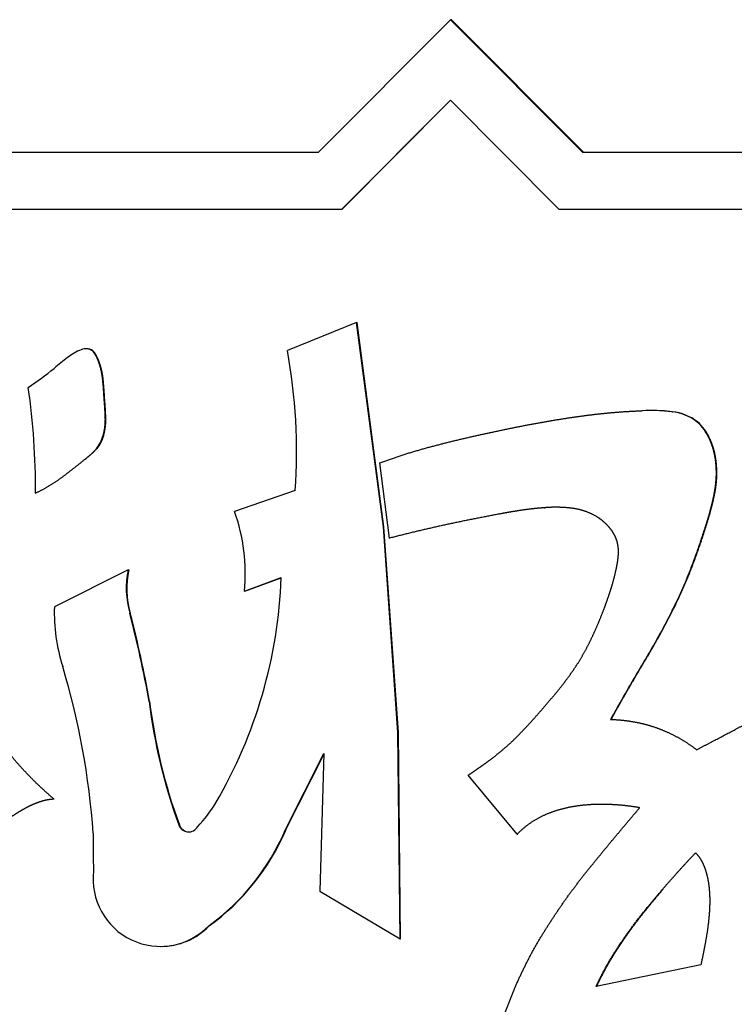
# Paper-space layout 'Layout1' of a CAD drawing. Units: inches. Extents: x 0 to 16.7, y -0.7 to 10.7.
# Drawn here: x 12.7 to 12.7, y 7.2 to 7.2 of the extents above; entities that cross this region are included whole.
import ezdxf

# ---------------------------------------------------------------- set-up
doc = ezdxf.new("R2010")
doc.units = ezdxf.units.IN
doc.header["$MEASUREMENT"] = 0
doc.layers.add('Default', color=7, linetype='Continuous')
doc.layers.add('GSD60235VAB_STAN', color=7, linetype='Continuous')

# ---------------------------------------------------------------- blocks, each defined once
blk = doc.blocks.new('SE1')
at = {"layer": 'GSD60235VAB_STAN', "color": 7, "linetype": 'Continuous'}
for p, q in [((12.67339277152376, 7.238185460411487), (12.68182334523236, 7.246648194506801)), ((12.68182334523236, 7.246648194506802), (12.69025387618893, 7.238185460411488)), ((12.68188510903021, 7.246648194506802), (12.68182334523236, 7.246648194506802)), ((12.68188510903021, 7.246648194506802), (12.69031563998678, 7.238185460411488)), ((12.67488934937861, 7.234558555978347), (12.68182334523236, 7.24151899555582)), ((12.67492023127753, 7.234558555978347), (12.68183878613423, 7.241503495672442)), ((12.68182334523236, 7.24151899555582), (12.68875729833408, 7.234558555978347)), ((12.61558325149229, 7.238185460411487), (12.67339277152376, 7.238185460411487)), ((12.69025387618893, 7.238185460411487), (12.74806339622039, 7.238185460411487)), ((12.61707982934715, 7.234558555978348), (12.67488934937861, 7.234558555978348)), ((12.67488934937861, 7.234558555978347), (12.67492023127753, 7.234558555978347)), ((12.68875729833408, 7.234558555978347), (12.74656681836554, 7.234558555978347)), ((12.67583416942638, 7.22730474711207), (12.67141305288339, 7.225524790321175)), ((12.67754177134258, 7.214257667268038), (12.67583416942638, 7.227304747112069)), ((12.67583416942638, 7.22730474711207), (12.6758650513253, 7.22730474711207)), ((12.67757265324151, 7.214257667268038), (12.67586505132531, 7.227304747112069)), ((12.65856903135369, 7.225641782897851), (12.65853814945477, 7.225641782897851)), ((12.65896395875224, 7.22549855170457), (12.65899484065116, 7.22549855170457)), ((12.65917200701144, 7.225228653820687), (12.65920288891037, 7.225228653820687)), ((12.65971023097832, 7.222455420864015), (12.65974111287725, 7.222455420864015)), ((12.69468304064252, 7.221696232432355), (12.69465215874359, 7.221696232432355)), ((12.69596831661635, 7.22161444070288), (12.69599919851528, 7.22161444070288)), ((12.6975659651426, 7.220977868540365), (12.69759684704152, 7.220977868540365)), ((12.65965076430484, 7.220101000462826), (12.65968164620377, 7.220101000462826)), ((12.6983632400844, 7.219874468472553), (12.69839412198333, 7.219874468472553)), ((12.6592175292529, 7.219250111877548), (12.65924841115183, 7.219250111877548)), ((12.65852762831817, 7.218617005536629), (12.65855851021709, 7.218617005536629)), ((12.67792656917802, 7.213542160820025), (12.6773275836304, 7.21834840073474)), ((12.65532730770244, 7.21642408653137), (12.65535818960136, 7.21642408653137)), ((12.67191681698025, 7.21658244921054), (12.66804286694738, 7.215240171144275)), ((12.68783527574189, 7.215487468626294), (12.68786615764081, 7.215487468626294)), ((12.67846906305462, 7.201131451530421), (12.67754177134258, 7.214257667268039)), ((12.67754177134258, 7.214257667268038), (12.6775726532415, 7.214257667268038)), ((12.67849994495355, 7.201131451530421), (12.67757265324151, 7.214257667268039)), ((12.6981421418445, 7.21442016021631), (12.69817302374343, 7.21442016021631)), ((12.67792656917802, 7.213542160820025), (12.67795745107694, 7.213542160820025)), ((12.6612465463611, 7.211520778192404), (12.65653166059115, 7.209170303092279)), ((12.6612465463611, 7.211520778192404), (12.66127742826002, 7.211520778192404)), ((12.66867058475101, 7.210160370741057), (12.67101674148779, 7.211023009075347)), ((12.66870146664993, 7.210160370741057), (12.6710163217428, 7.211011500041216)), ((12.66867058475101, 7.210160370741057), (12.66870146664994, 7.210160370741057)), ((12.69634022411774, 7.209660062294968), (12.69637110601666, 7.209660062294968)), ((12.66135266496515, 7.208750240738233), (12.66138354686408, 7.208750240738233)), ((12.66258598244243, 7.203126450654591), (12.66261686457687, 7.203126448711406)), ((12.69205046837197, 7.201969807070696), (12.69208135027089, 7.201969807070696)), ((12.67861266715148, 7.187973049285109), (12.67846906305462, 7.201131451530421)), ((12.67846906305462, 7.201131451530421), (12.67849994495355, 7.201131451530421)), ((12.6786435490504, 7.187973049285109), (12.67849994495355, 7.201131451530421)), ((12.67127252484669, 7.194897490525463), (12.67374821461363, 7.199794198550694)), ((12.67130340674776, 7.1948974905297), (12.67374802219965, 7.199732736149624)), ((12.67374980485645, 7.199793772728657), (12.67349285404556, 7.190996006087852)), ((12.68609578413579, 7.194652326383443), (12.68296016468441, 7.198412893259788)), ((12.65649250556207, 7.196895818261876), (12.65652338746099, 7.196895818261876)), ((12.66448375338153, 7.195231001520104), (12.66451463528046, 7.195231001520104)), ((12.67127252484669, 7.194897490525463), (12.67130340674561, 7.194897490525463)), ((12.68609578413579, 7.194652326383443), (12.68612666603472, 7.194652326383443)), ((12.67349285404556, 7.190996006087851), (12.67861266715148, 7.187973049285108)), ((12.66638760288732, 7.188789053018651), (12.66641848478625, 7.188789053018651)), ((12.67861266715148, 7.187973049285109), (12.6786435490504, 7.187973049285109)), ((12.66330230667272, 7.187478206731083), (12.66333318857164, 7.187478206731083)), ((12.69782111468982, 7.186305799035587), (12.69112819812544, 7.184915631461458))]:
    blk.add_line(p, q, dxfattribs=at)
blk.add_arc((12.71814868085914, 7.194041930090244), 0.05913975354661604, 179.3637895504115, 181.6872520964507, dxfattribs=at)
for centre, major_axis, ratio, start_param, end_param in [((12.65950074915298, 7.222382843714229), (1.563316405462336e-12, 0.003435697841117146), 0.9961947122051904, 0.3754792825038216, 0.6712218966129118), ((12.65853814945477, 7.224935607844694), (1.468641481393908e-13, -0.0007061750531561029), 0.9961947122068446, 2.492174470191232, 3.569665212895563), ((12.65856903135369, 7.224935607844695), (-5.507405555227155e-15, -0.0007061750531559718), 0.9961947122072496, 2.492174470404346, 3.141592653587522), ((12.65825616506279, 7.224733030704959), (-8.733171666145917e-14, 0.00104442753014296), 0.9961947122109974, 5.206830867310372, 5.535048331277601), ((12.65828704696171, 7.224733030704953), (1.702050573972582e-13, 0.001044427530151615), 0.9961947122079483, 5.206830867559277, 5.535048331525567), ((12.63629618401078, 7.219045880844352), (1.000249751792208e-12, 0.03584145520332199), 0.9961947122058243, 4.643603399698884, 4.894154007365099), ((12.67167818255335, 7.206294925989627), (-2.641607143001743e-09, 0.02364079662760327), 0.996194712043896, 0.6528765795289324, 0.6993891455640703), ((12.64254812811106, 7.241763187910889), (-3.454989575275464e-10, -0.02233044056350097), 0.9961947122425813, 0.5867394303822362, 0.6789578518485689), ((12.61080719466024, 7.216733450018713), (4.163283890862858e-11, 0.04469124276500017), 0.9961947122090565, 4.705466686498241, 4.856846384304459), ((12.69465215874356, 7.21090242760634), (-1.243100111036986e-13, -0.01079380482600957), 0.9961947122106746, 3.018875610112923, 3.19566688787037), ((12.69468304064246, 7.210902427606139), (-3.037465292411471e-12, -0.01079380482622069), 0.9961947121996791, 3.01887561038252, 3.141592653589783), ((12.69562874022543, 7.218417163851889), (-1.201138925854303e-13, 0.003215396400690075), 0.996194712207091, 5.633688943251501, 6.17697281604902), ((12.69565962212436, 7.218417163851894), (4.851762036747731e-14, 0.003215396400685224), 0.9961947122071046, 5.633688943302992, 6.176972816099783), ((12.69559983024826, 7.218704395140562), (-1.468641481393908e-13, 0.003010640563914607), 0.9961947122062599, 5.111550564301792, 5.568265894509895), ((12.69563071214719, 7.218704395140568), (-3.377875407205988e-13, 0.003010640563901231), 0.9961947122069245, 5.11155056423857, 5.568265894448687), ((12.65729971549591, 7.2207706330315), (9.205234999451101e-14, -0.002453191094446508), 0.9961947122064716, 0.9022911998595493, 1.294323753396567), ((12.65733059739484, 7.220770633031499), (1.355870796215447e-13, -0.002453191094445984), 0.9961947122067237, 0.9022911998417023, 1.294323753379204), ((12.65701037858605, 7.211287455591139), (-1.277193573997916e-12, 0.01175888605891652), 0.9961947122068302, 4.616391978384296, 5.055211930110389), ((12.66672002685534, 7.210344714471589), (-2.612083777622022e-13, -0.005618845772665175), 0.9961947122062764, 4.50152277786343, 5.000115008726269), ((12.66675090875428, 7.21034471447159), (3.78437438866323e-13, -0.005618845772681565), 0.9961947122066699, 4.501522777750811, 5.000115008612164), ((12.64054439497606, 7.21213710771646), (-1.598721155460225e-12, -0.0306090275332054), 0.9961947122073994, 1.040058712910845, 1.534390571111543), ((12.66787891288029, 7.208824799345791), (-3.19429522203175e-13, 0.01139583555632335), 0.9961947122075854, 1.540473258463179, 1.879819751348624), ((12.58309618888168, 7.188508789150289), (6.106322796487738e-11, 0.08112131399306542), 0.9961947121531657, 4.893573753196588, 4.964574307460041), ((12.58312707079538, 7.18850878915358), (-9.728755858660624e-10, 0.08112131386684553), 0.9961947120840572, 4.893573716389991, 4.964574294746454), ((12.61020095286717, 7.191218587906103), (-1.418025801767297e-12, 0.04912019096020295), 0.9961947122077714, 4.783293418201483, 5.004386632145669), ((12.69737881966271, 7.207375523741598), (-2.489242407999717e-11, -0.03518326187947415), 0.9961947122050474, 4.833454233945569, 5.06481913292259), ((12.69740970156151, 7.207375523741558), (-3.477533222014861e-12, -0.03518326187938157), 0.9961947122049711, 4.833454288976069, 5.064819132315728), ((12.65962358980145, 7.201011327840036), (9.905462277187126e-13, -0.008459876276520274), 0.9961947122072532, 0.8026779229184573, 1.028363423518117), ((12.6651063853233, 7.195450896752296), (-4.353472962703369e-14, 0.0006625645406026783), 0.9961947122075573, 1.909097462454541, 4.211980257357446), ((12.66513726722222, 7.195450896752297), (8.392237036536616e-15, 0.0006625645406030717), 0.9961947122073718, 1.909097462533828, 3.118187439842165), ((12.65781865020684, 7.200720781323946), (-1.009691018458312e-13, -0.01470901484532962), 0.9961947122072433, 0.6246211340774295, 1.163693423035659), ((12.65784953210577, 7.200720781323949), (-5.887678795945219e-13, -0.01470901484533369), 0.996194712207051, 0.6246211341104368, 1.163693423068552), ((12.66330230716912, 7.191792300306928), (1.835801851742385e-14, 0.00431409376486981), 0.9961947122069709, 1.452692378107885, 3.942371352389405), ((12.66333318906804, 7.191792300306928), (3.461797777571354e-14, 0.00431409376486981), 0.9961947122071075, 3.141592653589995, 3.94237135239316)]:
    blk.add_ellipse(centre, major_axis=major_axis, ratio=ratio, start_param=start_param, end_param=end_param, dxfattribs=at)
for points, weights, knots in [([(12.65971023097832, 7.222455420864015), (12.65968926115346, 7.222860618334297), (12.65965886081678, 7.22326522658414), (12.65961903784646, 7.223669010044206), (12.65957806620113, 7.224084440449984), (12.65948029304606, 7.224490460270845), (12.6593331455532, 7.224880916196133), (12.65928800623427, 7.225000693395166), (12.65923404588348, 7.225116754535453), (12.65917200701144, 7.225228653820687)], [0.500178751335724, 0.500087462647476, 0.500087462647476, 0.500178751335724, 0.497402422521645, 0.497402422521645, 0.500178751335724, 0.499305129717, 0.499305129717, 0.500178751335724], [0, 0, 0, 0, 0.42708756504866, 0.42708756504866, 0.42708756504866, 0.865312048186601, 0.865312048186601, 0.865312048186601, 1, 1, 1, 1]), ([(12.65974111287725, 7.222455420864015), (12.65972014305239, 7.222860618334297), (12.6596897427157, 7.22326522658414), (12.65964991974539, 7.223669010044206), (12.65960894810005, 7.224084440449984), (12.65951117494498, 7.224490460270845), (12.65936402745212, 7.224880916196133), (12.65931888813319, 7.225000693395166), (12.6592649277824, 7.225116754535453), (12.65920288891037, 7.225228653820687)], [0.500178751335724, 0.500087462647476, 0.500087462647476, 0.500178751335724, 0.497402422521645, 0.497402422521645, 0.500178751335724, 0.499305129717, 0.499305129717, 0.500178751335724], [0, 0, 0, 0, 0.42708756504866, 0.42708756504866, 0.42708756504866, 0.865312048186601, 0.865312048186601, 0.865312048186601, 1, 1, 1, 1]), ([(12.65965109915832, 7.220100905088882), (12.65975438465075, 7.220481238179944), (12.65979927910889, 7.220872844005666), (12.65978476296972, 7.221266764976344), (12.65977013961098, 7.221663595538518), (12.65974599677036, 7.222059945211945), (12.65971023097832, 7.222455420864015)], [0.500178751335724, 0.496356798792423, 0.496356798792423, 0.500178751335724, 0.500050994388668, 0.500050994388668, 0.500178751335724], [0, 0, 0, 0, 0.497232271084738, 0.497232271084738, 0.497232271084738, 1, 1, 1, 1]), ([(12.65968198105725, 7.220100905088882), (12.65978526654967, 7.220481238179944), (12.65983016100782, 7.220872844005666), (12.65981564486864, 7.221266764976344), (12.6598010215099, 7.221663595538518), (12.65977687866928, 7.222059945211945), (12.65974111287725, 7.222455420864015)], [0.500178751335724, 0.496356798792423, 0.496356798792423, 0.500178751335724, 0.500050994388668, 0.500050994388668, 0.500178751335724], [0, 0, 0, 0, 0.497232271084738, 0.497232271084738, 0.497232271084738, 1, 1, 1, 1]), ([(12.6773275836304, 7.21834840073474), (12.67830298357223, 7.218715054157949), (12.67929426238562, 7.21903583158196), (12.6802993064533, 7.219310072217268), (12.68130595179995, 7.219584749784426), (12.68231891071663, 7.219834912036484), (12.68333748486246, 7.220060974892488), (12.68429178206181, 7.220272772090802), (12.6852469850922, 7.220480167351558), (12.68620589061457, 7.220669835251563), (12.68715464941989, 7.220857496169159), (12.68810677176574, 7.221027224679289), (12.68906196898504, 7.221178434248287), (12.68987611035654, 7.221307314403507), (12.69069306706008, 7.22141660423739), (12.69151270995105, 7.221503512234345), (12.69236312252005, 7.221593682787607), (12.69321635190715, 7.221651504964881), (12.69407102934018, 7.221679843811389)], [0.500195075059772, 0.499835604175744, 0.499835604175744, 0.500195075059772, 0.500100456030604, 0.500100456030604, 0.500195075059772, 0.500163163435554, 0.500163163435554, 0.500195075059772, 0.500133811566324, 0.500133811566324, 0.500195075059772, 0.500081169710146, 0.500081169710146, 0.500195075059772, 0.499984659547244, 0.499984659547244, 0.500195075059772], [0, 0, 0, 0, 0.182414657550992, 0.182414657550992, 0.182414657550992, 0.365168351830442, 0.365168351830442, 0.365168351830442, 0.53640014037237, 0.53640014037237, 0.53640014037237, 0.705815057959127, 0.705815057959127, 0.705815057959127, 0.850204542320903, 0.850204542320903, 0.850204542320903, 1, 1, 1, 1]), ([(12.6983632400844, 7.219874468472553), (12.69855759381848, 7.219427204891242), (12.69868533255856, 7.218956398355869), (12.69874373068756, 7.21847197660775), (12.69882637919979, 7.217786394082197), (12.69879490303, 7.217095836784432), (12.69866310613623, 7.216418043982936), (12.69853155686587, 7.215741524636093), (12.69835707000529, 7.215074811574173), (12.6981421418445, 7.21442016021631)], [0.500195075059772, 0.496672576856093, 0.496672576856093, 0.500195075059772, 0.496280341674084, 0.496280341674084, 0.500195075059772, 0.49954719826926, 0.49954719826926, 0.500195075059772], [0, 0, 0, 0, 0.261002079976635, 0.261002079976635, 0.261002079976635, 0.630241564772619, 0.630241564772619, 0.630241564772619, 1, 1, 1, 1]), ([(12.69839412198333, 7.219874468472553), (12.69858847571741, 7.219427204891242), (12.69871621445748, 7.218956398355869), (12.69877461258649, 7.21847197660775), (12.69885726109871, 7.217786394082197), (12.69882578492892, 7.217095836784432), (12.69869398803515, 7.216418043982936), (12.69856243876479, 7.215741524636093), (12.69838795190421, 7.215074811574173), (12.69817302374343, 7.21442016021631)], [0.500195075059772, 0.496672576856093, 0.496672576856093, 0.500195075059772, 0.496280341674084, 0.496280341674084, 0.500195075059772, 0.49954719826926, 0.49954719826926, 0.500195075059772], [0, 0, 0, 0, 0.261002079976635, 0.261002079976635, 0.261002079976635, 0.630241564772619, 0.630241564772619, 0.630241564772619, 1, 1, 1, 1]), ([(12.65852762831817, 7.218617005536629), (12.65865133022039, 7.218713594650845), (12.6587725929002, 7.218813274191223), (12.65889134242218, 7.218915957277769), (12.65900932418517, 7.219017976480692), (12.65911834029438, 7.219129609985251), (12.65921749472459, 7.219250139253004)], [0.500178751335724, 0.500075120993727, 0.500075120993727, 0.500178751335724, 0.49897796222687, 0.49897796222687, 0.500178751335724], [0, 0, 0, 0, 0.501896237206918, 0.501896237206918, 0.501896237206918, 1, 1, 1, 1]), ([(12.65532730770244, 7.21642408653137), (12.65591709762529, 7.216698763071995), (12.65647604490341, 7.217032203862472), (12.65699834670682, 7.217420931182851), (12.65751753554434, 7.217807341653322), (12.65802688417758, 7.218206799002554), (12.65852762831817, 7.218617005536629)], [0.500178751335724, 0.498452856913352, 0.498452856913353, 0.500178751335724, 0.500093781125983, 0.500093781125983, 0.500178751335724], [0, 0, 0, 0, 0.501083426869431, 0.501083426869431, 0.501083426869431, 1, 1, 1, 1]), ([(12.68783526540493, 7.215487463929304), (12.68733172291833, 7.215451492600092), (12.68682999840452, 7.215395594072415), (12.68633086421268, 7.215319850850529), (12.68583788197626, 7.215245041183054), (12.6853463891463, 7.215160986196484), (12.68485642322398, 7.215068335990716), (12.68369314859055, 7.214848366337238), (12.6825317513885, 7.214618950296069), (12.68137521038983, 7.214365717192278), (12.68022058826936, 7.214112904240893), (12.67907087136924, 7.213838506428043), (12.67792656917802, 7.213542160820025)], [0.500195075059772, 0.499934974980076, 0.499934974980076, 0.500195075059772, 0.50014181713466, 0.50014181713466, 0.500195075059772, 0.500150551029437, 0.500150551029437, 0.500195075059772, 0.500135332146566, 0.500135332146565, 0.500195075059772], [0, 0, 0, 0, 0.149816594830386, 0.149816594830386, 0.149816594830386, 0.297817272298043, 0.297817272298043, 0.297817272298043, 0.649202806002022, 0.649202806002022, 0.649202806002022, 1, 1, 1, 1]), ([(12.69124815624497, 7.214867692732727), (12.69074903406267, 7.215181345928075), (12.69019407941211, 7.215379089633851), (12.68960963506663, 7.215451511025347), (12.6890203767222, 7.215524528943282), (12.68842689937618, 7.215537639423487), (12.68783526540493, 7.215487463929304)], [0.500195075059772, 0.492283030425964, 0.492283030425964, 0.500195075059772, 0.498377596368587, 0.498377596368587, 0.500195075059772], [0, 0, 0, 0, 0.496406725674859, 0.496406725674859, 0.496406725674859, 1, 1, 1, 1]), ([(12.69249447854791, 7.213240437695358), (12.69240706404506, 7.213577993647962), (12.69224989883462, 7.213889041566955), (12.692030207679, 7.214159239916925), (12.69180624982741, 7.214434685880112), (12.69154568767655, 7.214674796468812), (12.69124815624497, 7.214867692732727)], [0.500195075059772, 0.492508106093731, 0.492508106093731, 0.500195075059772, 0.495899068551948, 0.495899068551948, 0.500195075059772], [0, 0, 0, 0, 0.494330660919445, 0.494330660919445, 0.494330660919445, 1, 1, 1, 1]), ([(12.6981421418445, 7.21442016021631), (12.69789030357271, 7.213606911945071), (12.69761587811321, 7.21280104242993), (12.6973190982971, 7.212003195945579), (12.69702380373113, 7.211209342325795), (12.69669730690259, 7.210427907200292), (12.69634022411774, 7.209660062294968)], [0.500195075059772, 0.500064525897378, 0.500064525897378, 0.500195075059772, 0.499932587252069, 0.499932587252069, 0.500195075059772], [0, 0, 0, 0, 0.501287265088796, 0.501287265088796, 0.501287265088796, 1, 1, 1, 1]), ([(12.69817302374343, 7.21442016021631), (12.69792118547163, 7.213606911945071), (12.69764676001214, 7.21280104242993), (12.69734998019602, 7.212003195945579), (12.69705468563005, 7.211209342325795), (12.69672818880152, 7.210427907200292), (12.69637110601666, 7.209660062294968)], [0.500195075059772, 0.500064525897378, 0.500064525897378, 0.500195075059772, 0.499932587252069, 0.499932587252069, 0.500195075059772], [0, 0, 0, 0, 0.501287265088796, 0.501287265088796, 0.501287265088796, 1, 1, 1, 1]), ([(12.69243337338663, 7.211668145849416), (12.6924901656144, 7.211930346378074), (12.69252900905271, 7.212195832286431), (12.6925497453377, 7.212463357695057), (12.69256996764497, 7.212724252113598), (12.69255212100407, 7.212985232122635), (12.69249447854791, 7.213240437695358)], [0.500195075059772, 0.49942041273049, 0.49942041273049, 0.500195075059772, 0.496364962818349, 0.496364962818349, 0.500195075059772], [0, 0, 0, 0, 0.507042382902098, 0.507042382902098, 0.507042382902098, 1, 1, 1, 1]), ([(12.68789612741904, 7.202867248921187), (12.6882512982153, 7.203277320423412), (12.68859802857263, 7.203694606943008), (12.68893617037983, 7.204118935967507), (12.68927352224373, 7.204542273704138), (12.68959032262936, 7.204981314325964), (12.68988577278927, 7.205435113045825), (12.69024509697716, 7.205987019521441), (12.69055952136341, 7.206566322203431), (12.69084191313604, 7.20716159306345), (12.69112490568146, 7.207758130329084), (12.6913837660306, 7.208365609481788), (12.69161743681016, 7.208983294278293), (12.69178204746206, 7.209418425693579), (12.69193869311376, 7.20985642375075), (12.69207837028584, 7.210300252969302), (12.69221988769433, 7.210749929604997), (12.69233805643849, 7.211206372436842), (12.69243337338663, 7.211668145849416)], [0.500195075059772, 0.500125097897484, 0.500125097897484, 0.500195075059772, 0.499812011232941, 0.499812011232941, 0.500195075059772, 0.499534329811137, 0.499534329811137, 0.500195075059772, 0.499915978972347, 0.499915978972347, 0.500195075059772, 0.500025639815748, 0.500025639815748, 0.500195075059772, 0.499769196223411, 0.499769196223411, 0.500195075059772], [0, 0, 0, 0, 0.162609685256069, 0.162609685256069, 0.162609685256069, 0.324788698972056, 0.324788698972056, 0.324788698972056, 0.521974739302949, 0.521974739302949, 0.521974739302949, 0.719655775126667, 0.719655775126667, 0.719655775126667, 0.858928531133145, 0.858928531133145, 0.858928531133145, 1, 1, 1, 1]), ([(12.69634022411774, 7.209660062294968), (12.69570399843511, 7.208336060407853), (12.69500729567125, 7.207043112829403), (12.69425161333833, 7.205783987449037), (12.69349619340623, 7.204525299283529), (12.69276252633242, 7.203253713489732), (12.69205046837197, 7.201969807070696)], [0.500195075059772, 0.499836340650418, 0.499836340650418, 0.500195075059772, 0.500146499838241, 0.500146499838241, 0.500195075059772], [0, 0, 0, 0, 0.500009273707571, 0.500009273707571, 0.500009273707571, 1, 1, 1, 1]), ([(12.69637110601666, 7.209660062294968), (12.69573488033404, 7.208336060407853), (12.69503817757018, 7.207043112829403), (12.69428249523726, 7.205783987449037), (12.69352707530516, 7.204525299283529), (12.69279340823134, 7.203253713489732), (12.69208135027089, 7.201969807070696)], [0.500195075059772, 0.499836340650418, 0.499836340650418, 0.500195075059772, 0.500146499838241, 0.500146499838241, 0.500195075059772], [0, 0, 0, 0, 0.500009273707571, 0.500009273707571, 0.500009273707571, 1, 1, 1, 1]), ([(12.69755162569506, 7.20003509920127), (12.69816545440252, 7.200357816631455), (12.69877930241998, 7.200680540015282), (12.70000700367999, 7.20132598952996), (12.70061967791665, 7.201650970374853), (12.70123294165625, 7.201974823862726), (12.70239969376778, 7.202590964548047), (12.70358506189059, 7.203169925401619), (12.70479179321042, 7.203702854144574)], [0.500195075059772, 0.500195075059772, 0.500195075059772, 0.500195075059772, 0.500195075059772, 0.500195075059772, 0.499978192991055, 0.499978192991055, 0.500195075059772], [0, 0, 0, 0, 0.256269553295609, 0.256269553295609, 0.512541287964471, 0.512541287964471, 0.512541287964471, 1, 1, 1, 1]), ([(12.68296016468441, 7.198412893259788), (12.68318699943179, 7.198563632584217), (12.68341199770337, 7.198717121469537), (12.68363514008099, 7.198873316557434), (12.68385827829032, 7.199029508727618), (12.68407949658837, 7.199188383214898), (12.68429882586294, 7.199349920280985), (12.68497595983475, 7.199848632709461), (12.68561489398924, 7.200395181720352), (12.68620186810001, 7.200998139648152), (12.68678859936703, 7.201600848119362), (12.68735346943435, 7.202224275835341), (12.68789612741904, 7.202867248921187)], [0.500195075059772, 0.500170940308653, 0.500170940308653, 0.500195075059772, 0.500170938186961, 0.50017093818696, 0.500195075059772, 0.498990080047719, 0.498990080047719, 0.500195075059772, 0.499986161637107, 0.499986161637107, 0.500195075059772], [0, 0, 0, 0, 0.122414619690504, 0.122414619690504, 0.122414619690504, 0.244826952422363, 0.244826952422363, 0.244826952422363, 0.62230327399183, 0.62230327399183, 0.62230327399183, 1, 1, 1, 1]), ([(12.69205046837197, 7.201969807070696), (12.69271674343933, 7.20195464843851), (12.69337795399504, 7.20187117464014), (12.6940271897271, 7.20172024302884), (12.6946606023347, 7.201572989911428), (12.69527393685425, 7.201356135546216), (12.695860878529, 7.201075371299944), (12.69645973657041, 7.200788906845546), (12.6970248452039, 7.200439841297982), (12.69755162569506, 7.20003509920127)], [0.500195075059772, 0.498445824229039, 0.498445824229039, 0.500195075059772, 0.498262586512451, 0.498262586512451, 0.500195075059772, 0.498413222636446, 0.498413222636446, 0.500195075059772], [0, 0, 0, 0, 0.336603812066557, 0.336603812066557, 0.336603812066557, 0.664943506055668, 0.664943506055668, 0.664943506055668, 1, 1, 1, 1]), ([(12.65649250556207, 7.196895818261876), (12.6558384388961, 7.197455239432886), (12.65521564798575, 7.198049571123121), (12.65462599375192, 7.198677037520864), (12.65406681151889, 7.199272077870459), (12.65354465020755, 7.199900115953889), (12.65306124219474, 7.200558659176853)], [0.501156099337152, 0.500661195831127, 0.500661195831128, 0.501156099337152, 0.500543795485643, 0.500543795485643, 0.501156099337152], [0, 0, 0, 0, 0.513291417990037, 0.513291417990037, 0.513291417990037, 1, 1, 1, 1]), ([(12.65167781824433, 7.194333916256594), (12.65208652582329, 7.194599067555664), (12.65249023610686, 7.194871862429318), (12.6528887934647, 7.195152188509947), (12.65325650378368, 7.195410818266737), (12.65362841383435, 7.195663322073861), (12.65400556843061, 7.195907864084457), (12.65426797520659, 7.196078005138623), (12.65453813363353, 7.196235507682123), (12.65481478716937, 7.196381141922619), (12.65508219334006, 7.196521908222447), (12.65535989035578, 7.196640786225625), (12.65564668986217, 7.196735575399448), (12.65592081939361, 7.196826177060988), (12.65620431790684, 7.19688022888235), (12.65649250556207, 7.196895818261876)], [0.501156099337152, 0.501097667053858, 0.501097667053858, 0.501156099337152, 0.501091865187247, 0.501091865187247, 0.501156099337152, 0.500824447495911, 0.500824447495911, 0.501156099337152, 0.499996908130276, 0.499996908130276, 0.501156099337152, 0.498218610684432, 0.498218610684432, 0.501156099337152], [0, 0, 0, 0, 0.264870801965436, 0.264870801965436, 0.264870801965436, 0.509240053468645, 0.509240053468645, 0.509240053468645, 0.679215530876179, 0.679215530876179, 0.679215530876179, 0.843373589727301, 0.843373589727301, 0.843373589727301, 1, 1, 1, 1]), ([(12.6852918447473, 7.183146943161697), (12.68590017279463, 7.184895250063409), (12.68668892284171, 7.186569324398566), (12.68764929564689, 7.188150475204569), (12.68855514321315, 7.189641856053533), (12.68956481203902, 7.191064892193776), (12.6906605302065, 7.192421826032429), (12.69172720670457, 7.19374279476152), (12.6928145617595, 7.195046710105904), (12.69391865634347, 7.19633632654523)], [0.500195075059772, 0.498332290386077, 0.498332290386077, 0.500195075059772, 0.499484426969944, 0.499484426969943, 0.500195075059772, 0.500162797757287, 0.500162797757287, 0.500195075059772], [0, 0, 0, 0, 0.349134412428963, 0.349134412428963, 0.349134412428963, 0.67882744912389, 0.67882744912389, 0.67882744912389, 1, 1, 1, 1]), ([(12.69391865634347, 7.19633632654523), (12.69325153485529, 7.196448151172797), (12.69257856234813, 7.196516272054155), (12.69190260377156, 7.196540388881603), (12.69119848910684, 7.196565510261024), (12.69049502157357, 7.196528575766453), (12.6897980944518, 7.196424757606905), (12.68910732324299, 7.196321856466562), (12.68843625627092, 7.196128780802571), (12.68779818195566, 7.19584391123293), (12.68715854213236, 7.195558342739056), (12.68658491417851, 7.195155059568062), (12.68609578413579, 7.194652326383443)], [0.500195075059772, 0.499491494131553, 0.499491494131553, 0.500195075059772, 0.498764895441476, 0.498764895441476, 0.500195075059772, 0.497077479862055, 0.497077479862055, 0.500195075059772, 0.494300235822217, 0.494300235822217, 0.500195075059772], [0, 0, 0, 0, 0.243876872649742, 0.243876872649742, 0.243876872649742, 0.497727132564457, 0.497727132564457, 0.497727132564457, 0.748908587656048, 0.748908587656048, 0.748908587656048, 1, 1, 1, 1]), ([(12.69112819812545, 7.184915631461457), (12.69156267282126, 7.185844554420426), (12.69206706541187, 7.186737156537821), (12.69263839250467, 7.187588146932726), (12.69320908882937, 7.188438197799992), (12.69382037227237, 7.189259302382552), (12.69447063208497, 7.190049681651272), (12.69495197016055, 7.190634739544762), (12.69544191457613, 7.19121252563448), (12.69594600056064, 7.19177795009627), (12.69645001218122, 7.192343291145339), (12.6969613830745, 7.19290191830179), (12.69748005472365, 7.193453736368856)], [0.502431396431772, 0.501438068413492, 0.501438068413492, 0.502431396431772, 0.502035702020201, 0.502035702020201, 0.502431396431772, 0.502353985456571, 0.502353985456571, 0.502431396431772, 0.502402348758118, 0.502402348758118, 0.502431396431772], [0, 0, 0, 0, 0.28739083015879, 0.28739083015879, 0.28739083015879, 0.574635462114673, 0.574635462114673, 0.574635462114673, 0.787328301079271, 0.787328301079271, 0.787328301079271, 1, 1, 1, 1]), ([(12.69748005472365, 7.193453736368856), (12.69762561245345, 7.193307506090073), (12.69774950898146, 7.193142411732908), (12.69784937970345, 7.192961653646131), (12.69794919127495, 7.192781002617041), (12.69803189458845, 7.192591833126929), (12.69809688482508, 7.192395829713664), (12.69816067261808, 7.192203452738304), (12.69821426192552, 7.192008020995206), (12.69825445869157, 7.191809323285572), (12.69829462831706, 7.191610759735164), (12.69832491356373, 7.191410458760711), (12.69834519987388, 7.191208868213138), (12.6983683346933, 7.190978971258898), (12.69838143069593, 7.19074825798288), (12.69838426004945, 7.190517208508472), (12.69838708902679, 7.190286189753315), (12.69838215520246, 7.190055226946311), (12.69836941583852, 7.18982454492275), (12.69833662513807, 7.189230777041749), (12.69826568875587, 7.188640223745808), (12.69816401769972, 7.188054367422919), (12.69806243932406, 7.187469045150336), (12.69794817404861, 7.186886084875149), (12.69782111468982, 7.186305799035587)], [0.502431396431772, 0.499189534522743, 0.499189534522743, 0.502431396431772, 0.501000144835023, 0.501000144835023, 0.502431396431772, 0.501765297598909, 0.501765297598909, 0.502431396431772, 0.502015169909047, 0.502015169909047, 0.502431396431772, 0.502101621133033, 0.502101621133033, 0.502431396431772, 0.502239544707869, 0.502239544707869, 0.502431396431772, 0.501896720868564, 0.501896720868564, 0.502431396431772, 0.502350344168892, 0.502350344168892, 0.502431396431772], [0, 0, 0, 0, 0.0834837279046707, 0.0834837279046707, 0.0834837279046707, 0.167069397956905, 0.167069397956905, 0.167069397956905, 0.249171235872077, 0.249171235872077, 0.249171235872077, 0.33123807229308, 0.33123807229308, 0.33123807229308, 0.424836411984715, 0.424836411984715, 0.424836411984715, 0.518435162075546, 0.518435162075546, 0.518435162075546, 0.759272985057396, 0.759272985057396, 0.759272985057396, 1, 1, 1, 1]), ([(12.69115908002437, 7.184915631461457), (12.69159355472018, 7.185844554420426), (12.6920979473108, 7.186737156537818), (12.6926692744036, 7.187588146932726), (12.6932399707283, 7.188438197799992), (12.6938512541713, 7.189259302382552), (12.6945015139839, 7.190049681651272), (12.69480029195282, 7.190412840973146), (12.69510240791807, 7.190773224566525), (12.69540918680447, 7.19112961417694)], [0.502431396431772, 0.501438068413492, 0.501438068413492, 0.502431396431772, 0.502035702020201, 0.502035702020201, 0.502431396431772, 0.5023833427939097, 0.5023651189328433, 0.5023767248485728], [0, 0, 0, 0, 0.28739083015879, 0.28739083015879, 0.28739083015879, 0.574635462114673, 0.574635462114673, 0.574635462114673, 0.7066666712934283, 0.7066666712934283, 0.7066666712934283, 0.7066666712934283])]:
    blk.add_rational_spline(points, weights, degree=3, knots=knots, dxfattribs=at)

psp = doc.layouts.get("Layout1")

# ---------------------------------------------------------------- block references
at = {"layer": 'Default'}
psp.add_blockref('SE1', (0, 0), dxfattribs=at)

doc.saveas('drawing.dxf')
